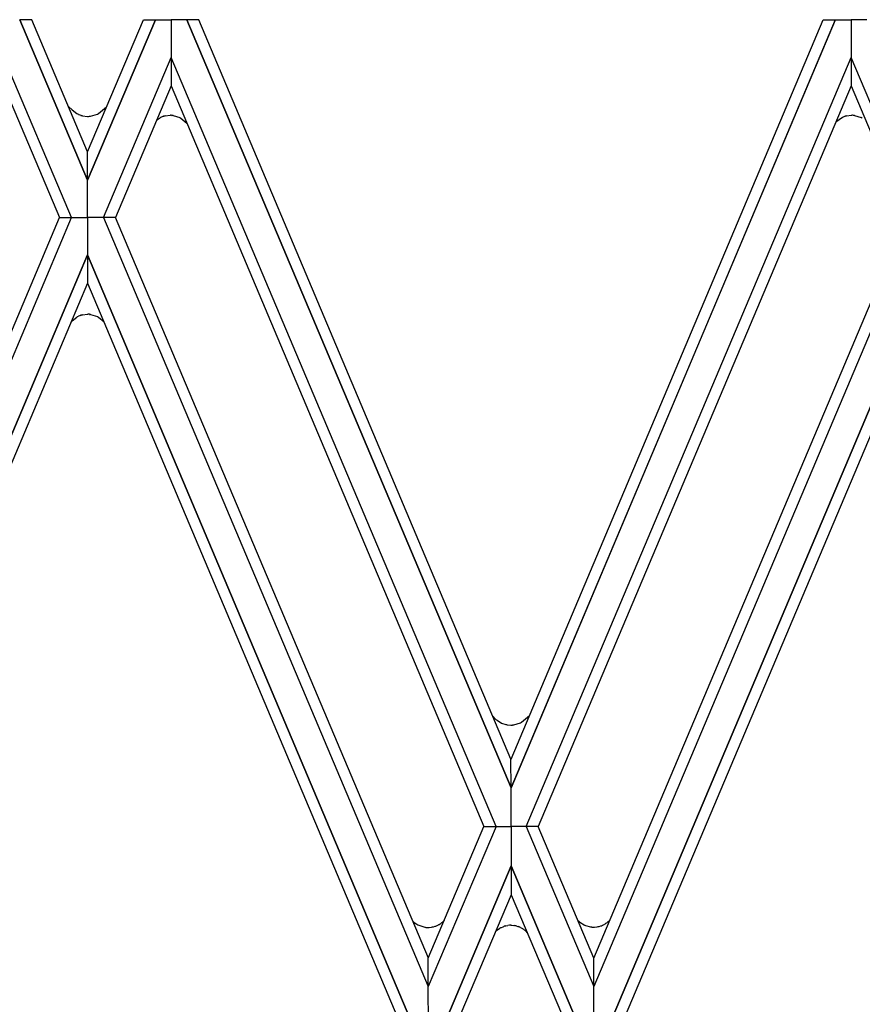
# Model space of a CAD drawing. Units: millimetres. Extents: x 0 to 8410, y 0 to 5940.
# Drawn here: x 5399 to 5514, y 4421 to 4556 of the extents above; entities that cross this region are included whole.
import ezdxf

# ---------------------------------------------------------------- set-up
doc = ezdxf.new("R2010")
doc.units = ezdxf.units.MM
doc.layers.add('YKK_A1', color=4, linetype='Continuous', lineweight=30)

msp = doc.modelspace()

# ---------------------------------------------------------------- linework, layer by layer
at = {"layer": 'YKK_A1', "linetype": 'Continuous', "ltscale": 0.5}
for p, q in [((5400.39, 4555.85), (5398.73, 4555.85)), ((5398.73, 4555.85), (5408.02, 4533.86)), ((5408.02, 4533.87), (5398.73, 4555.85)), ((5408.03, 4537.77), (5400.39, 4555.85)), ((5408.03, 4537.77), (5415.67, 4555.85)), ((5417.32, 4555.85), (5408.03, 4533.86)), ((5408.03, 4533.87), (5417.33, 4555.85)), ((5415.67, 4555.85), (5417.32, 4555.85)), ((5417.33, 4555.85), (5419.47, 4555.85)), ((5421.62, 4555.85), (5419.47, 4555.85)), ((5419.47, 4555.85), (5419.47, 4550.69)), ((5466.03, 4450.69), (5421.62, 4555.85)), ((5423.28, 4555.85), (5421.63, 4555.85)), ((5421.63, 4555.85), (5466.03, 4450.69)), ((5466.02, 4454.59), (5423.28, 4555.85)), ((5510.44, 4555.85), (5466.03, 4450.69)), ((5466.03, 4450.69), (5510.45, 4555.85)), ((5466.04, 4454.59), (5508.79, 4555.85)), ((5508.79, 4555.85), (5510.44, 4555.85)), ((5510.45, 4555.85), (5512.6, 4555.85)), ((5512.6, 4555.85), (5512.6, 4550.69)), ((5514.74, 4555.85), (5512.6, 4555.85)), ((5405.85, 4528.76), (5396.58, 4550.69)), ((5410.2, 4528.76), (5419.47, 4550.69)), ((5463.97, 4445.38), (5419.47, 4550.69)), ((5419.47, 4550.69), (5419.48, 4546.79)), ((5468.1, 4445.38), (5512.6, 4550.69)), ((5512.6, 4550.69), (5512.59, 4546.79)), ((5512.6, 4550.69), (5512.6, 4546.79)), ((5521.86, 4528.76), (5512.6, 4550.69)), ((5396.58, 4546.79), (5404.2, 4528.76)), ((5419.48, 4546.79), (5411.85, 4528.76)), ((5419.47, 4546.79), (5462.32, 4445.38)), ((5512.6, 4546.79), (5469.74, 4445.38)), ((5512.59, 4546.79), (5520.22, 4528.76)), ((5405.4, 4543.98), (5405.9, 4543.5)), ((5405.9, 4543.5), (5406.57, 4542.99)), ((5409.37, 4542.93), (5409.51, 4543.01)), ((5409.51, 4543.01), (5410.63, 4543.93)), ((5406.57, 4542.99), (5406.67, 4542.94)), ((5406.67, 4542.94), (5406.77, 4542.89)), ((5406.77, 4542.89), (5406.8, 4542.87)), ((5407.11, 4542.75), (5407.15, 4542.74)), ((5407.33, 4542.69), (5408.02, 4542.61)), ((5408.02, 4542.61), (5408.07, 4542.61)), ((5408.28, 4542.62), (5408.32, 4542.63)), ((5408.44, 4542.64), (5409.37, 4542.93)), ((5417.48, 4542.08), (5417.88, 4542.38)), ((5417.88, 4542.38), (5417.98, 4542.43)), ((5417.98, 4542.43), (5418.08, 4542.48)), ((5418.08, 4542.48), (5418.11, 4542.5)), ((5418.42, 4542.62), (5418.46, 4542.63)), ((5418.64, 4542.68), (5419.33, 4542.76)), ((5419.33, 4542.76), (5419.37, 4542.76)), ((5419.58, 4542.75), (5419.63, 4542.74)), ((5419.75, 4542.73), (5420.68, 4542.44)), ((5420.68, 4542.44), (5420.82, 4542.36)), ((5420.82, 4542.36), (5421.62, 4541.7)), ((5510.5, 4541.85), (5510.53, 4541.87)), ((5510.53, 4541.87), (5511.43, 4542.5)), ((5511.43, 4542.5), (5511.57, 4542.56)), ((5511.57, 4542.56), (5511.74, 4542.62)), ((5511.74, 4542.62), (5511.78, 4542.63)), ((5511.96, 4542.68), (5512.65, 4542.76)), ((5512.65, 4542.76), (5512.7, 4542.76)), ((5512.91, 4542.75), (5512.95, 4542.74)), ((5513.07, 4542.73), (5513.96, 4542.46)), ((5513.96, 4542.46), (5514, 4542.44)), ((5408.03, 4533.86), (5408.03, 4537.77)), ((5408.03, 4528.76), (5408.02, 4533.87)), ((5362.11, 4429.14), (5404.2, 4528.77)), ((5363.08, 4427.53), (5405.85, 4528.77)), ((5404.2, 4528.77), (5405.85, 4528.77)), ((5404.2, 4528.76), (5405.85, 4528.76)), ((5405.85, 4528.77), (5408.03, 4528.77)), ((5405.85, 4528.76), (5408.03, 4528.76)), ((5410.2, 4528.77), (5408.02, 4528.77)), ((5408.03, 4528.77), (5408.02, 4523.67)), ((5410.2, 4528.76), (5408.02, 4528.76)), ((5411.85, 4528.77), (5410.2, 4528.77)), ((5410.2, 4528.77), (5454.69, 4423.46)), ((5411.85, 4528.76), (5410.2, 4528.76)), ((5454.7, 4427.36), (5411.85, 4528.77)), ((5477.36, 4427.35), (5520.22, 4528.77)), ((5521.86, 4528.77), (5477.37, 4423.46)), ((5408.02, 4523.67), (5366.38, 4425.12)), ((5366.39, 4425.12), (5408.02, 4523.67)), ((5408.02, 4523.67), (5408.02, 4519.79)), ((5452.55, 4418.29), (5408.03, 4523.67)), ((5408.03, 4523.67), (5452.55, 4418.29)), ((5524.03, 4523.67), (5479.51, 4418.29)), ((5479.52, 4418.29), (5524.03, 4523.67)), ((5408.02, 4519.79), (5368.66, 4426.59)), ((5408.03, 4519.79), (5450.89, 4418.29)), ((5524.04, 4519.79), (5481.17, 4418.29)), ((5405.9, 4514.63), (5406.57, 4515.14)), ((5406.57, 4515.14), (5406.67, 4515.19)), ((5406.67, 4515.19), (5406.77, 4515.24)), ((5406.77, 4515.24), (5406.8, 4515.26)), ((5407.11, 4515.38), (5407.15, 4515.39)), ((5407.33, 4515.44), (5408.02, 4515.51)), ((5408.02, 4515.51), (5408.07, 4515.51)), ((5408.28, 4515.5), (5408.32, 4515.5)), ((5408.44, 4515.49), (5409.37, 4515.2)), ((5409.37, 4515.2), (5409.51, 4515.12)), ((5409.51, 4515.12), (5410.3, 4514.47)), ((5405.87, 4514.61), (5405.9, 4514.63)), ((5463.53, 4460.49), (5463.9, 4460.1)), ((5463.9, 4460.1), (5463.96, 4460.05)), ((5464.72, 4459.55), (5464.86, 4459.49)), ((5464.86, 4459.49), (5465.18, 4459.38)), ((5466.4, 4459.3), (5467.32, 4459.59)), ((5467.32, 4459.59), (5467.46, 4459.66)), ((5467.46, 4459.66), (5468.57, 4460.58)), ((5465.18, 4459.38), (5465.33, 4459.34)), ((5465.48, 4459.31), (5465.98, 4459.27)), ((5465.98, 4459.27), (5466.02, 4459.27)), ((5466.23, 4459.28), (5466.27, 4459.29)), ((5466.03, 4450.69), (5466.02, 4454.59)), ((5466.04, 4445.38), (5466.03, 4450.69)), ((5463.97, 4445.38), (5454.69, 4423.46)), ((5454.69, 4427.35), (5462.32, 4445.38)), ((5462.32, 4445.38), (5463.97, 4445.38)), ((5463.97, 4445.38), (5466.04, 4445.38)), ((5468.1, 4445.38), (5466.03, 4445.38)), ((5466.03, 4445.38), (5466.03, 4439.99)), ((5468.1, 4445.38), (5477.37, 4423.46)), ((5469.74, 4445.38), (5468.1, 4445.38)), ((5477.37, 4427.35), (5469.75, 4445.38)), ((5456.85, 4418.29), (5466.03, 4439.99)), ((5466.03, 4439.99), (5456.85, 4418.29)), ((5466.03, 4439.99), (5466.03, 4436.02)), ((5475.21, 4418.29), (5466.03, 4439.99)), ((5466.03, 4439.99), (5475.22, 4418.29)), ((5466.03, 4436.02), (5458.5, 4418.29)), ((5466.03, 4436.02), (5473.56, 4418.29)), ((5475.19, 4432.52), (5475.25, 4432.47)), ((5475.25, 4432.47), (5475.27, 4432.45)), ((5479.4, 4432.43), (5479.49, 4432.51)), ((5452.55, 4432.44), (5452.6, 4432.39)), ((5452.6, 4432.39), (5452.62, 4432.37)), ((5452.76, 4432.25), (5453.12, 4431.99)), ((5453.12, 4431.99), (5453.15, 4431.97)), ((5453.28, 4431.9), (5454.24, 4431.59)), ((5454.24, 4431.59), (5454.28, 4431.58)), ((5454.43, 4431.57), (5454.67, 4431.56)), ((5454.67, 4431.56), (5454.8, 4431.56)), ((5454.8, 4431.56), (5455.09, 4431.59)), ((5455.09, 4431.59), (5455.13, 4431.59)), ((5455.41, 4431.65), (5455.65, 4431.72)), ((5455.65, 4431.72), (5455.72, 4431.75)), ((5455.91, 4431.83), (5456.09, 4431.91)), ((5456.09, 4431.91), (5456.16, 4431.95)), ((5456.29, 4432.03), (5456.33, 4432.06)), ((5456.33, 4432.06), (5456.36, 4432.08)), ((5456.52, 4432.2), (5456.55, 4432.22)), ((5456.73, 4432.38), (5456.79, 4432.43)), ((5464.09, 4431.18), (5464.44, 4431.44)), ((5464.44, 4431.44), (5464.48, 4431.46)), ((5464.61, 4431.53), (5465.02, 4431.71)), ((5465.02, 4431.71), (5465.09, 4431.73)), ((5465.3, 4431.79), (5465.57, 4431.84)), ((5465.57, 4431.84), (5465.6, 4431.84)), ((5465.99, 4431.87), (5466.12, 4431.87)), ((5466.12, 4431.87), (5466.41, 4431.84)), ((5466.41, 4431.84), (5466.45, 4431.83)), ((5466.74, 4431.78), (5466.97, 4431.71)), ((5466.97, 4431.71), (5467.05, 4431.68)), ((5467.34, 4431.55), (5467.41, 4431.52)), ((5467.41, 4431.52), (5467.48, 4431.48)), ((5467.65, 4431.37), (5467.68, 4431.35)), ((5467.84, 4431.23), (5467.87, 4431.21)), ((5475.27, 4432.45), (5475.3, 4432.42)), ((5475.44, 4432.3), (5476.06, 4431.9)), ((5476.06, 4431.9), (5476.09, 4431.89)), ((5476.23, 4431.83), (5476.92, 4431.64)), ((5476.92, 4431.64), (5476.96, 4431.64)), ((5477.11, 4431.62), (5477.35, 4431.61)), ((5477.35, 4431.61), (5477.47, 4431.62)), ((5477.47, 4431.62), (5477.76, 4431.64)), ((5477.76, 4431.64), (5477.81, 4431.65)), ((5478.09, 4431.71), (5478.32, 4431.78)), ((5478.32, 4431.78), (5478.4, 4431.8)), ((5478.69, 4431.93), (5479, 4432.11)), ((5479, 4432.11), (5479.03, 4432.13)), ((5463.92, 4431.04), (5463.95, 4431.06)), ((5468.05, 4431.05), (5468.21, 4430.89)), ((5454.69, 4423.46), (5454.69, 4427.35)), ((5477.37, 4423.46), (5477.36, 4427.35)), ((5477.37, 4423.46), (5477.37, 4427.35)), ((5454.7, 4418.29), (5454.69, 4423.46)), ((5477.37, 4418.29), (5477.37, 4423.46))]:
    msp.add_line(p, q, dxfattribs=at)
for centre, radius, start, end in [((5409.96, 4550.66), 8.4, 247.9399, 250.2317), ((5408.49, 4547.27), 4.73, 253.5182, 255.81), ((5408.05, 4545.25), 2.64, 270.4266, 275.0096), ((5408, 4545.73), 3.12, 275.7517, 278.0435), ((5421.27, 4534.71), 8.41, 109.7662, 112.058), ((5419.8, 4538.09), 4.73, 104.1876, 106.4794), ((5419.35, 4540.12), 2.64, 84.9899, 89.573), ((5419.31, 4539.64), 3.12, 81.9539, 84.2457), ((5513.12, 4538.1), 4.72, 104.2157, 106.5075), ((5512.68, 4540.12), 2.64, 84.9951, 89.5781), ((5512.63, 4539.64), 3.12, 81.9567, 84.2484), ((5512.19, 4538.89), 3.98, 60.7605, 63.0522), ((5409.96, 4507.47), 8.4, 109.7683, 112.0601), ((5408.49, 4510.85), 4.73, 104.19, 106.4818), ((5408.05, 4512.88), 2.64, 84.9904, 89.5734), ((5408, 4512.4), 3.12, 81.9565, 84.2483), ((5476.96, 4478.91), 22.91, 235.4069, 237.6986), ((5466.15, 4463.08), 3.82, 257.5442, 259.8359), ((5466, 4461.91), 2.64, 270.4219, 275.0049), ((5465.96, 4462.39), 3.12, 275.7516, 278.0433), ((5454.09, 4435.22), 3.88, 313.9977, 316.2895), ((5476.67, 4435.26), 3.94, 315.7847, 318.0765), ((5455.69, 4435.76), 4.57, 227.8245, 230.1162), ((5455.09, 4435.17), 3.74, 238.7192, 241.0109), ((5454.73, 4435.43), 3.87, 263.2909, 265.5827), ((5453.77, 4438.67), 7.2, 280.8739, 283.1656), ((5453.81, 4436.43), 5.05, 292.1662, 294.458), ((5454.22, 4435.39), 3.95, 299.3197, 301.6114), ((5453.44, 4436.14), 5, 305.724, 308.0158), ((5452.64, 4436.78), 6, 310.6303, 312.9221), ((5467.02, 4427.67), 4.57, 129.8632, 132.155), ((5466.29, 4428.27), 3.67, 117.34, 119.6317), ((5466.7, 4426.31), 5.65, 104.2426, 106.5343), ((5466.42, 4422.12), 9.76, 92.5266, 94.8184), ((5465.22, 4424.75), 7.18, 77.818, 80.1097), ((5465.57, 4427.94), 4.02, 63.8546, 68.4376), ((5464.94, 4427.2), 4.97, 57.0014, 59.2931), ((5464.76, 4427.29), 5, 51.9842, 54.276), ((5464.09, 4426.64), 5.93, 48.0432, 50.3349), ((5478.37, 4435.8), 4.56, 227.742, 230.0338), ((5477.53, 4435.27), 3.68, 246.9081, 249.1999), ((5477.41, 4435.48), 3.87, 263.2909, 265.5827), ((5476.45, 4438.73), 7.21, 280.8656, 283.1574), ((5476.92, 4435.54), 4.02, 291.5624, 296.1454), ((5477.08, 4434.98), 3.45, 304.3917, 308.9747), ((5475.95, 4436.07), 5.01, 311.224, 313.5158)]:
    msp.add_arc(centre, radius, start, end, dxfattribs=at)

doc.saveas('drawing.dxf')
